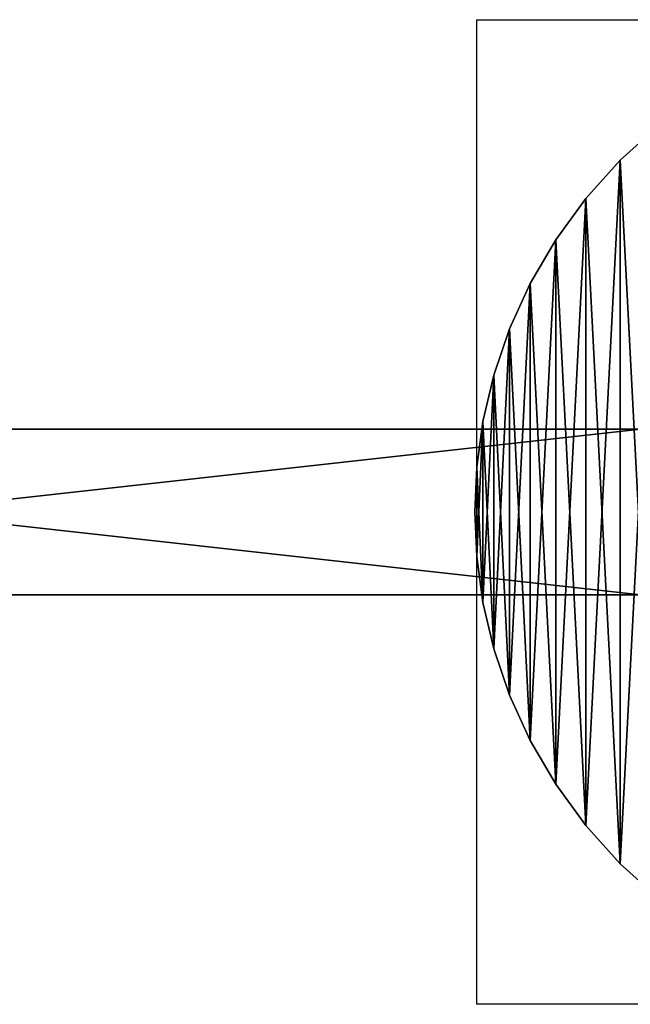
# Model space of a CAD drawing. Units: metres. Extents: x 2.37 to 6.41, y -1.9 to 1.67.
# Drawn here: x 4.08 to 4.12, y -1.35 to -1.29 of the extents above; entities that cross this region are included whole.
import ezdxf

# ---------------------------------------------------------------- set-up
doc = ezdxf.new("R2010")
doc.units = ezdxf.units.M
doc.header["$MEASUREMENT"] = 0
doc.layers.add('72_EGR_BASE_PRIMITIVE', color=7, linetype='Continuous')
doc.layers.add('SKP_connectors_D3G', color=7, linetype='Continuous')

# ---------------------------------------------------------------- blocks, each defined once
blk = doc.blocks.new('f6ce0183-3386-499a-be1d-7c01518d8356')
at = {"layer": 'SKP_connectors_D3G', "color": 18, "true_color": 0x000000}
for points in [[(4.27044, 0.376746, 0.079), (4.27044, 0.376746, 0.077), (4.268136, 0.374668, 0.079)], [(4.268136, 0.374668, 0.079), (4.27044, 0.376746, 0.077), (4.268136, 0.374668, 0.077)], [(4.268136, 0.332242, 0.077), (4.268136, 0.374668, 0.077), (4.27044, 0.376746, 0.077)], [(4.268136, 0.332242, 0.077), (4.27044, 0.376746, 0.077), (4.27044, 0.330164, 0.077)], [(4.268136, 0.374668, 0.079), (4.27044, 0.330164, 0.079), (4.27044, 0.376746, 0.079)], [(4.268136, 0.374668, 0.077), (4.266058, 0.372363, 0.079), (4.268136, 0.374668, 0.079)], [(4.268136, 0.374668, 0.077), (4.266058, 0.372363, 0.077), (4.266058, 0.372363, 0.079)], [(4.266058, 0.334547, 0.077), (4.266058, 0.372363, 0.077), (4.268136, 0.374668, 0.077)], [(4.266058, 0.334547, 0.077), (4.268136, 0.374668, 0.077), (4.268136, 0.332242, 0.077)], [(4.266058, 0.372363, 0.079), (4.268136, 0.332242, 0.079), (4.268136, 0.374668, 0.079)], [(4.268136, 0.374668, 0.079), (4.268136, 0.332242, 0.079), (4.27044, 0.330164, 0.079)], [(4.266058, 0.372363, 0.077), (4.264237, 0.369871, 0.079), (4.266058, 0.372363, 0.079)], [(4.266058, 0.372363, 0.077), (4.264237, 0.369871, 0.077), (4.264237, 0.369871, 0.079)], [(4.264237, 0.337039, 0.077), (4.264237, 0.369871, 0.077), (4.266058, 0.372363, 0.077)], [(4.264237, 0.337039, 0.077), (4.266058, 0.372363, 0.077), (4.266058, 0.334547, 0.077)], [(4.264237, 0.369871, 0.079), (4.266058, 0.334547, 0.079), (4.266058, 0.372363, 0.079)], [(4.266058, 0.372363, 0.079), (4.266058, 0.334547, 0.079), (4.268136, 0.332242, 0.079)], [(4.264237, 0.369871, 0.077), (4.262698, 0.367234, 0.079), (4.264237, 0.369871, 0.079)], [(4.264237, 0.369871, 0.077), (4.262698, 0.367234, 0.077), (4.262698, 0.367234, 0.079)], [(4.262698, 0.339675, 0.077), (4.264237, 0.369871, 0.077), (4.264237, 0.337039, 0.077)], [(4.262698, 0.339675, 0.077), (4.262698, 0.367234, 0.077), (4.264237, 0.369871, 0.077)], [(4.262698, 0.367234, 0.079), (4.264237, 0.337039, 0.079), (4.264237, 0.369871, 0.079)], [(4.264237, 0.369871, 0.079), (4.264237, 0.337039, 0.079), (4.266058, 0.334547, 0.079)], [(4.262698, 0.367234, 0.077), (4.261452, 0.3645, 0.079), (4.262698, 0.367234, 0.079)], [(4.262698, 0.367234, 0.077), (4.261452, 0.3645, 0.077), (4.261452, 0.3645, 0.079)], [(4.261452, 0.342414, 0.077), (4.261452, 0.3645, 0.077), (4.262698, 0.367234, 0.077)], [(4.261452, 0.342414, 0.077), (4.262698, 0.367234, 0.077), (4.262698, 0.339675, 0.077)], [(4.261452, 0.3645, 0.079), (4.262698, 0.339675, 0.079), (4.262698, 0.367234, 0.079)], [(4.262698, 0.367234, 0.079), (4.262698, 0.339675, 0.079), (4.264237, 0.337039, 0.079)], [(4.261452, 0.3645, 0.077), (4.260507, 0.361711, 0.079), (4.261452, 0.3645, 0.079)], [(4.261452, 0.3645, 0.077), (4.260507, 0.361711, 0.077), (4.260507, 0.361711, 0.079)], [(4.260507, 0.345203, 0.077), (4.261452, 0.3645, 0.077), (4.261452, 0.342414, 0.077)], [(4.260507, 0.345203, 0.077), (4.260507, 0.361711, 0.077), (4.261452, 0.3645, 0.077)], [(4.260507, 0.361711, 0.079), (4.261452, 0.342414, 0.079), (4.261452, 0.3645, 0.079)], [(4.261452, 0.3645, 0.079), (4.261452, 0.342414, 0.079), (4.262698, 0.339675, 0.079)], [(4.260507, 0.361711, 0.077), (4.259847, 0.358914, 0.079), (4.260507, 0.361711, 0.079)], [(4.260507, 0.361711, 0.077), (4.259847, 0.358914, 0.077), (4.259847, 0.358914, 0.079)], [(4.259847, 0.347996, 0.077), (4.260507, 0.361711, 0.077), (4.260507, 0.345203, 0.077)], [(4.259847, 0.347996, 0.077), (4.259847, 0.358914, 0.077), (4.260507, 0.361711, 0.077)], [(4.259847, 0.358914, 0.079), (4.260507, 0.345203, 0.079), (4.260507, 0.361711, 0.079)], [(4.260507, 0.361711, 0.079), (4.260507, 0.345203, 0.079), (4.261452, 0.342414, 0.079)], [(4.259847, 0.358914, 0.077), (4.259468, 0.356152, 0.079), (4.259847, 0.358914, 0.079)], [(4.259847, 0.358914, 0.077), (4.259468, 0.356152, 0.077), (4.259468, 0.356152, 0.079)], [(4.259468, 0.350761, 0.077), (4.259468, 0.356152, 0.077), (4.259847, 0.358914, 0.077)], [(4.259468, 0.350761, 0.077), (4.259847, 0.358914, 0.077), (4.259847, 0.347996, 0.077)], [(4.259468, 0.356152, 0.079), (4.259847, 0.347996, 0.079), (4.259847, 0.358914, 0.079)], [(4.259847, 0.358914, 0.079), (4.259847, 0.347996, 0.079), (4.260507, 0.345203, 0.079)], [(4.179347, 0.348457, 0), (4.269347, 0.358457, 0), (4.269347, 0.348457, 0)], [(4.179347, 0.358457, 0.03), (4.269347, 0.348457, 0.03), (4.269347, 0.358457, 0.03)], [(4.269347, 0.358457, 0), (4.179347, 0.348457, 0), (4.179347, 0.358457, 0)], [(4.269347, 0.358457, 0), (4.179347, 0.358457, 0.03), (4.269347, 0.358457, 0.03)], [(4.269347, 0.348457, 0.03), (4.179347, 0.358457, 0.03), (4.179347, 0.348457, 0.03)], [(4.179347, 0.358457, 0.03), (4.269347, 0.358457, 0), (4.179347, 0.358457, 0)], [(4.259468, 0.356152, 0.077), (4.259347, 0.353457, 0.079), (4.259468, 0.356152, 0.079)], [(4.259468, 0.356152, 0.077), (4.259347, 0.353457, 0.077), (4.259347, 0.353457, 0.079)], [(4.259468, 0.356152, 0.077), (4.259468, 0.350761, 0.077), (4.259347, 0.353457, 0.077)], [(4.259468, 0.350761, 0.079), (4.259468, 0.356152, 0.079), (4.259347, 0.353457, 0.079)], [(4.259468, 0.356152, 0.079), (4.259468, 0.350761, 0.079), (4.259847, 0.347996, 0.079)], [(4.259347, 0.353457, 0.077), (4.259468, 0.350761, 0.079), (4.259347, 0.353457, 0.079)], [(4.259347, 0.353457, 0.077), (4.259468, 0.350761, 0.077), (4.259468, 0.350761, 0.079)], [(4.259468, 0.350761, 0.077), (4.259847, 0.347996, 0.079), (4.259468, 0.350761, 0.079)], [(4.259468, 0.350761, 0.077), (4.259847, 0.347996, 0.077), (4.259847, 0.347996, 0.079)], [(4.269347, 0.348457, 0.03), (4.179347, 0.348457, 0), (4.269347, 0.348457, 0)], [(4.179347, 0.348457, 0), (4.269347, 0.348457, 0.03), (4.179347, 0.348457, 0.03)], [(4.259847, 0.347996, 0.077), (4.260507, 0.345203, 0.079), (4.259847, 0.347996, 0.079)], [(4.259847, 0.347996, 0.077), (4.260507, 0.345203, 0.077), (4.260507, 0.345203, 0.079)], [(4.260507, 0.345203, 0.077), (4.261452, 0.342414, 0.079), (4.260507, 0.345203, 0.079)], [(4.260507, 0.345203, 0.077), (4.261452, 0.342414, 0.077), (4.261452, 0.342414, 0.079)], [(4.261452, 0.342414, 0.077), (4.262698, 0.339675, 0.079), (4.261452, 0.342414, 0.079)], [(4.261452, 0.342414, 0.077), (4.262698, 0.339675, 0.077), (4.262698, 0.339675, 0.079)], [(4.262698, 0.339675, 0.077), (4.264237, 0.337039, 0.079), (4.262698, 0.339675, 0.079)], [(4.262698, 0.339675, 0.077), (4.264237, 0.337039, 0.077), (4.264237, 0.337039, 0.079)], [(4.264237, 0.337039, 0.077), (4.266058, 0.334547, 0.079), (4.264237, 0.337039, 0.079)], [(4.264237, 0.337039, 0.077), (4.266058, 0.334547, 0.077), (4.266058, 0.334547, 0.079)], [(4.266058, 0.334547, 0.077), (4.268136, 0.332242, 0.079), (4.266058, 0.334547, 0.079)], [(4.266058, 0.334547, 0.077), (4.268136, 0.332242, 0.077), (4.268136, 0.332242, 0.079)], [(4.268136, 0.332242, 0.079), (4.268136, 0.332242, 0.077), (4.27044, 0.330164, 0.079)], [(4.27044, 0.330164, 0.079), (4.268136, 0.332242, 0.077), (4.27044, 0.330164, 0.077)]]:
    blk.add_3dface(points, dxfattribs=at)
blk = doc.blocks.new('52abebbf-2b53-4e21-a26f-0ad648bb6881')
at = {"layer": '72_EGR_BASE_PRIMITIVE', "color": 251, "linetype": 'Continuous', "lineweight": -3, "true_color": 0x5f5f5f, "extrusion": (0, 0, -1), "elevation": 0.007674}
blk.add_lwpolyline([(-11.730269, -0.316528), (-11.789644, -0.316528), (-11.789644, -0.376285), (-11.730269, -0.376285)], close=True, dxfattribs=at)
at = {"rotation": 270}
blk.add_blockref('f6ce0183-3386-499a-be1d-7c01518d8356', (11.406502, 3.94294, -0.002674), dxfattribs=at)

msp = doc.modelspace()

# ---------------------------------------------------------------- block references
at = {"rotation": 90}
msp.add_blockref('52abebbf-2b53-4e21-a26f-0ad648bb6881', (3.790198, -13.080563), dxfattribs=at)

doc.saveas('drawing.dxf')
